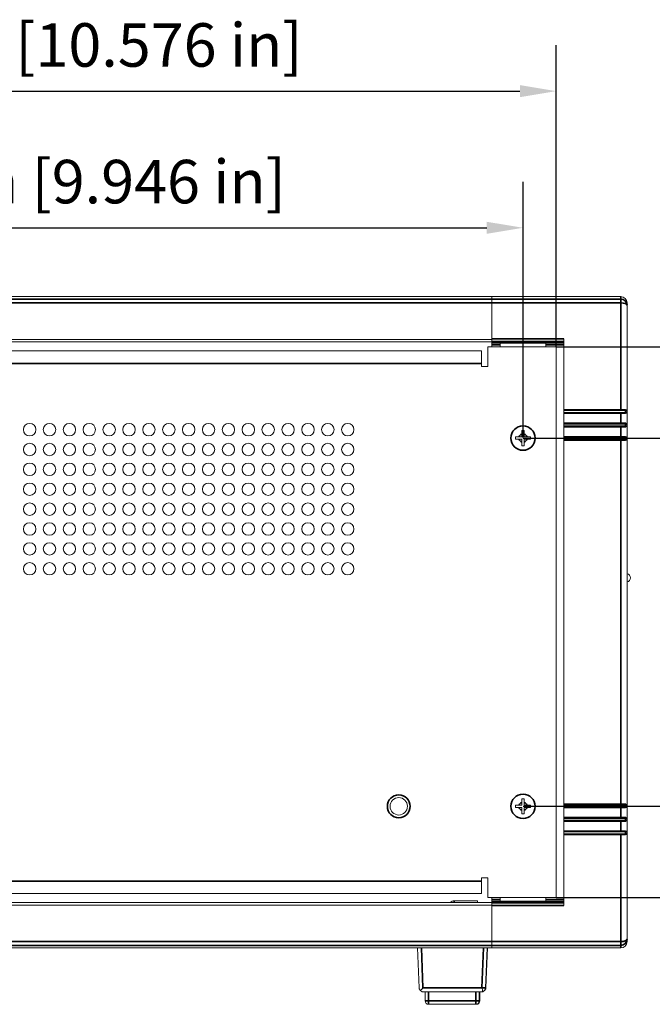
# Model space of a CAD drawing. Units: millimetres. Extents: x 0 to 1470, y 0 to 1040.
# Drawn here: x 1098 to 1251, y 495 to 732 of the extents above; entities that cross this region are included whole.
import ezdxf

# ---------------------------------------------------------------- set-up
doc = ezdxf.new("R2010")
doc.units = ezdxf.units.MM
doc.header["$LTSCALE"] = 3.5
for name, color, linetype, lineweight in [('Dimension (ISO)', 7, 'Continuous', 25), ('Visible (ISO)', 7, 'Continuous', 18), ('Visible Narrow (ISO)', 7, 'Continuous', 35)]:
    doc.layers.add(name, color=color, linetype=linetype, lineweight=lineweight)
doc.styles.add('Note Text (ISO)', font='tahoma.ttf')
doc.dimstyles.new('Default (ISO)-12', dxfattribs={"dimscale": 3.5, "dimtxt": 3, "dimasz": 2.5, "dimexe": 3.175, "dimexo": 0, "dimgap": 0.762, "dimtad": 1, "dimrnd": 1e-08, "dimzin": 0, "dimdsep": 46, "dimtxsty": 'Note Text (ISO)', "dimcen": 0.09, "dimdle": 10, "dimclrd": 256, "dimclre": 256, "dimclrt": 256, "dimazin": 0, "dimtfac": 1.1684, "dimtmove": 0, "dimatfit": 3, "dimfxl": 1, "dimtolj": 1, "dimtzin": 0, "dimlwd": -1, "dimlwe": -1, "dimarcsym": 0})

# ---------------------------------------------------------------- blocks, each defined once
blk = doc.blocks.new('*D18')
at = {"layer": 'Defpoints', "color": 0, "transparency": 16777216}
for p in [(1219.75, 682.25), (967.11, 631.47), (1219.75, 631.47)]:
    blk.add_point(p, dxfattribs=at)
at = {"layer": 'Dimension (ISO)', "transparency": 16777216}
for p, q in [((967.11, 631.47), (967.11, 693.36)), ((1219.75, 631.47), (1219.75, 693.36)), ((975.86, 682.25), (1211, 682.25))]:
    blk.add_line(p, q, dxfattribs=at)
for points in [[(975.86, 683.7), (975.86, 680.79), (967.11, 682.25)], [(1211, 683.7), (1211, 680.79), (1219.75, 682.25)]]:
    blk.add_solid(points, dxfattribs=at)
at = {"layer": 'Dimension (ISO)', "transparency": 16777216, "insert": (1024.45, 698.65), "char_height": 10.5, "attachment_point": 1, "style": 'Note Text (ISO)'}
blk.add_mtext('\\A1;252.64 mm [9.946 in]', dxfattribs=at)
blk = doc.blocks.new('*D19')
at = {"layer": 'Defpoints', "color": 0, "transparency": 16777216}
for p in [(1219.75, 631.47), (1296.75, 631.47), (1219.75, 542.57)]:
    blk.add_point(p, dxfattribs=at)
at = {"layer": 'Dimension (ISO)', "transparency": 16777216}
for p, q in [((1219.75, 631.47), (1307.86, 631.47)), ((1296.75, 551.32), (1296.75, 622.72)), ((1219.75, 542.57), (1307.86, 542.57))]:
    blk.add_line(p, q, dxfattribs=at)
for points in [[(1295.29, 622.72), (1298.21, 622.72), (1296.75, 631.47)], [(1295.29, 551.32), (1298.21, 551.32), (1296.75, 542.57)]]:
    blk.add_solid(points, dxfattribs=at)
at = {"layer": 'Dimension (ISO)', "transparency": 16777216, "insert": (1280.35, 521.86), "char_height": 10.5, "attachment_point": 1, "rotation": 90, "style": 'Note Text (ISO)'}
blk.add_mtext('\\A1;88.90 mm [3.500 in]', dxfattribs=at)
blk = doc.blocks.new('*D20')
at = {"layer": 'Defpoints', "color": 0, "transparency": 16777216}
for p in [(1227.75, 653.52), (1227.75, 520.52), (1335.72, 520.52)]:
    blk.add_point(p, dxfattribs=at)
at = {"layer": 'Dimension (ISO)', "transparency": 16777216}
for p, q in [((1227.75, 653.52), (1346.84, 653.52)), ((1335.72, 644.77), (1335.72, 529.27)), ((1227.75, 520.52), (1346.84, 520.52))]:
    blk.add_line(p, q, dxfattribs=at)
for points in [[(1334.26, 644.77), (1337.18, 644.77), (1335.72, 653.52)], [(1334.26, 529.27), (1337.18, 529.27), (1335.72, 520.52)]]:
    blk.add_solid(points, dxfattribs=at)
at = {"layer": 'Dimension (ISO)', "transparency": 16777216, "insert": (1319.32, 518.45), "char_height": 10.5, "attachment_point": 1, "rotation": 90, "style": 'Note Text (ISO)'}
blk.add_mtext('\\A1;133.00 mm [5.236 in]', dxfattribs=at)
blk = doc.blocks.new('*D21')
at = {"layer": 'Defpoints', "color": 0, "transparency": 16777216}
for p in [(1227.75, 715.24), (959.11, 653.52), (1227.75, 653.52)]:
    blk.add_point(p, dxfattribs=at)
at = {"layer": 'Dimension (ISO)', "transparency": 16777216}
for p, q in [((959.11, 653.52), (959.11, 726.35)), ((1227.75, 653.52), (1227.75, 726.35)), ((967.86, 715.24), (1219, 715.24))]:
    blk.add_line(p, q, dxfattribs=at)
for points in [[(967.86, 716.7), (967.86, 713.78), (959.11, 715.24)], [(1219, 716.7), (1219, 713.78), (1227.75, 715.24)]]:
    blk.add_solid(points, dxfattribs=at)
at = {"layer": 'Dimension (ISO)', "transparency": 16777216, "insert": (1020.51, 731.64), "char_height": 10.5, "attachment_point": 1, "style": 'Note Text (ISO)'}
blk.add_mtext('\\A1;268.64 mm [10.576 in]', dxfattribs=at)

msp = doc.modelspace()

# ---------------------------------------------------------------- linework, layer by layer
at = {"layer": 'Visible (ISO)'}
for p, q in [((1212.252, 665.649), (974.612, 665.649)), ((1212.252, 665.649), (1243.38, 665.649)), ((1212.252, 665.649), (1212.252, 665.046)), ((1212.252, 664.133), (1212.252, 665.046)), ((1212.252, 664.03), (1212.252, 664.133)), ((1212.252, 655.419), (1212.252, 664.03)), ((1244.88, 663.546), (1244.88, 664.148)), ((1244.88, 637.976), (1244.88, 663.546)), ((1212.252, 655.316), (974.612, 655.316)), ((1212.252, 654.694), (974.612, 654.694)), ((1212.252, 655.419), (1212.252, 654.993)), ((1212.252, 654.694), (1212.252, 654.993)), ((1212.252, 654.454), (1212.252, 654.694)), ((1212.252, 653.954), (1212.252, 654.454)), ((1212.252, 653.521), (1212.252, 653.954)), ((1214.252, 654.428), (1225.252, 654.428)), ((1214.252, 653.954), (1214.252, 654.428)), ((1214.252, 653.521), (1214.252, 653.954)), ((1225.252, 654.428), (1225.252, 653.954)), ((1225.252, 653.954), (1225.252, 653.521)), ((1229.636, 638.376), (1229.636, 655.419)), ((977.112, 652.521), (1209.752, 652.521)), ((1209.752, 649.521), (1209.752, 652.521)), ((1211.252, 653.521), (1211.252, 648.771)), ((1211.252, 653.521), (1227.752, 653.521)), ((1227.752, 653.521), (1227.752, 520.521)), ((1209.752, 648.771), (1209.752, 649.521)), ((1211.252, 648.771), (1209.752, 648.771)), ((1229.636, 638.376), (1244.48, 638.376)), ((1229.636, 638.176), (1229.636, 638.376)), ((1229.636, 638.176), (1229.636, 637.576)), ((1229.636, 637.376), (1229.636, 637.576)), ((1229.636, 637.376), (1244.48, 637.376)), ((1229.636, 637.376), (1229.636, 635.126)), ((1244.88, 637.776), (1244.88, 637.976)), ((1244.88, 637.776), (1244.88, 634.726)), ((1229.636, 635.126), (1244.48, 635.126)), ((1229.636, 634.926), (1229.636, 635.126)), ((1229.636, 634.926), (1229.636, 634.326)), ((1244.88, 634.526), (1244.88, 634.726)), ((1219.434, 632.419), (1219.434, 633.316)), ((1219.434, 633.316), (1220.07, 633.316)), ((1219.434, 631.766), (1219.434, 632.419)), ((1220.07, 633.316), (1220.07, 632.419)), ((1220.07, 632.419), (1220.07, 631.766)), ((1229.636, 634.126), (1229.636, 634.326)), ((1229.636, 634.126), (1244.48, 634.126)), ((1229.636, 634.126), (1229.636, 631.876)), ((1244.88, 634.526), (1244.88, 631.476)), ((1217.913, 631.176), (1217.913, 631.766)), ((1217.913, 631.766), (1218.797, 631.766)), ((1218.797, 631.176), (1217.913, 631.176)), ((1218.797, 631.766), (1219.434, 631.766)), ((1219.434, 631.176), (1218.797, 631.176)), ((1219.434, 630.523), (1219.434, 631.176)), ((1219.434, 629.625), (1219.434, 630.523)), ((1220.07, 631.766), (1220.708, 631.766)), ((1220.07, 631.176), (1220.07, 630.523)), ((1220.708, 631.176), (1220.07, 631.176)), ((1220.07, 630.523), (1220.07, 629.625)), ((1220.708, 631.766), (1221.592, 631.766)), ((1221.592, 631.176), (1220.708, 631.176)), ((1221.592, 631.766), (1221.592, 631.176)), ((1229.636, 631.876), (1244.48, 631.876)), ((1229.636, 631.676), (1229.636, 631.876)), ((1229.636, 631.676), (1229.636, 631.076)), ((1229.636, 630.876), (1229.636, 631.076)), ((1229.636, 630.876), (1244.48, 630.876)), ((1229.636, 630.876), (1229.636, 543.166)), ((1244.88, 631.276), (1244.88, 631.476)), ((1244.88, 631.276), (1244.88, 542.766)), ((1220.07, 629.625), (1219.434, 629.625)), ((1219.434, 543.519), (1219.434, 544.416)), ((1219.434, 544.416), (1220.07, 544.416)), ((1220.07, 544.416), (1220.07, 543.519)), ((1217.913, 542.276), (1217.913, 542.866)), ((1217.913, 542.866), (1218.797, 542.866)), ((1218.797, 542.276), (1217.913, 542.276)), ((1218.797, 542.866), (1219.434, 542.866)), ((1219.434, 542.276), (1218.797, 542.276)), ((1219.434, 542.866), (1219.434, 543.519)), ((1219.434, 541.623), (1219.434, 542.276)), ((1220.07, 543.519), (1220.07, 542.866)), ((1220.07, 542.866), (1220.708, 542.866)), ((1220.07, 542.276), (1220.07, 541.623)), ((1220.708, 542.276), (1220.07, 542.276)), ((1220.708, 542.866), (1221.592, 542.866)), ((1221.592, 542.276), (1220.708, 542.276)), ((1221.592, 542.866), (1221.592, 542.276)), ((1229.636, 543.166), (1244.48, 543.166)), ((1229.636, 542.966), (1229.636, 543.166)), ((1229.636, 542.966), (1229.636, 542.366)), ((1229.636, 542.166), (1229.636, 542.366)), ((1229.636, 542.166), (1244.48, 542.166)), ((1229.636, 542.166), (1229.636, 539.916)), ((1244.88, 542.566), (1244.88, 542.766)), ((1244.88, 542.566), (1244.88, 539.516)), ((1219.434, 540.725), (1219.434, 541.623)), ((1220.07, 540.725), (1219.434, 540.725)), ((1220.07, 541.623), (1220.07, 540.725)), ((1229.636, 539.916), (1244.48, 539.916)), ((1229.636, 539.716), (1229.636, 539.916)), ((1229.636, 539.716), (1229.636, 539.116)), ((1229.636, 538.916), (1229.636, 539.116)), ((1229.636, 538.916), (1244.48, 538.916)), ((1229.636, 538.916), (1229.636, 536.666)), ((1244.88, 539.316), (1244.88, 539.516)), ((1244.88, 539.316), (1244.88, 536.266)), ((1229.636, 536.666), (1244.48, 536.666)), ((1229.636, 536.466), (1229.636, 536.666)), ((1229.636, 536.466), (1229.636, 535.866)), ((1229.636, 535.666), (1229.636, 535.866)), ((1229.636, 535.666), (1244.48, 535.666)), ((1229.636, 518.622), (1229.636, 535.666)), ((1244.88, 536.066), (1244.88, 536.266)), ((1244.88, 510.495), (1244.88, 536.066)), ((1209.752, 524.521), (1209.752, 525.271)), ((1209.752, 525.271), (1211.252, 525.271)), ((1209.752, 521.521), (1209.752, 524.521)), ((1211.252, 520.521), (1211.252, 525.271)), ((1209.752, 521.521), (977.112, 521.521)), ((974.612, 519.347), (1212.252, 519.347)), ((974.612, 518.725), (1212.252, 518.725)), ((1208.767, 519.766), (1203.167, 519.766)), ((1208.767, 519.347), (1208.767, 519.766)), ((1227.752, 520.521), (1211.252, 520.521)), ((1212.252, 520.087), (1212.252, 520.521)), ((1212.252, 519.587), (1212.252, 520.087)), ((1212.252, 519.347), (1212.252, 519.587)), ((1212.252, 519.049), (1212.252, 519.347)), ((1212.252, 519.049), (1212.252, 518.622)), ((1212.252, 510.014), (1212.252, 518.622)), ((1214.252, 520.087), (1214.252, 520.521)), ((1214.252, 519.613), (1214.252, 520.087)), ((1225.252, 519.613), (1214.252, 519.613)), ((1225.252, 520.521), (1225.252, 520.087)), ((1225.252, 520.087), (1225.252, 519.613)), ((1212.252, 509.908), (1212.252, 510.014)), ((1212.252, 508.995), (1212.252, 509.908)), ((1212.252, 508.995), (1212.252, 508.392)), ((1244.88, 509.893), (1244.88, 510.495)), ((974.612, 508.392), (1212.252, 508.392)), ((1194.316, 508.392), (1194.678, 498.717)), ((1210.704, 498.723), (1211.124, 508.392)), ((1210.777, 498.717), (1211.139, 508.392)), ((1212.252, 508.393), (1243.38, 508.393)), ((1195.676, 497.769), (1209.778, 497.769)), ((1196.15, 497.769), (1196.15, 495.569)), ((1209.15, 495.569), (1209.15, 497.769)), ((1209.305, 495.569), (1209.305, 497.769)), ((1196.95, 494.769), (1208.35, 494.769)), ((1208.35, 494.769), (1208.505, 494.769))]:
    msp.add_line(p, q, dxfattribs=at)
for centre, radius in [((1100.632, 633.521), 1.5), ((1105.432, 633.521), 1.5), ((1110.232, 633.521), 1.5), ((1115.032, 633.521), 1.5), ((1119.832, 633.521), 1.5), ((1124.632, 633.521), 1.5), ((1129.432, 633.521), 1.5), ((1134.232, 633.521), 1.5), ((1139.032, 633.521), 1.5), ((1143.832, 633.521), 1.5), ((1148.632, 633.521), 1.5), ((1153.432, 633.521), 1.5), ((1158.232, 633.521), 1.5), ((1163.032, 633.521), 1.5), ((1167.832, 633.521), 1.5), ((1172.632, 633.521), 1.5), ((1177.432, 633.521), 1.5), ((1219.752, 631.471), 2.949), ((1100.632, 628.721), 1.5), ((1105.432, 628.721), 1.5), ((1110.232, 628.721), 1.5), ((1115.032, 628.721), 1.5), ((1119.832, 628.721), 1.5), ((1124.632, 628.721), 1.5), ((1129.432, 628.721), 1.5), ((1134.232, 628.721), 1.5), ((1139.032, 628.721), 1.5), ((1143.832, 628.721), 1.5), ((1148.632, 628.721), 1.5), ((1153.432, 628.721), 1.5), ((1158.232, 628.721), 1.5), ((1163.032, 628.721), 1.5), ((1167.832, 628.721), 1.5), ((1172.632, 628.721), 1.5), ((1177.432, 628.721), 1.5), ((1100.632, 623.921), 1.5), ((1105.432, 623.921), 1.5), ((1110.232, 623.921), 1.5), ((1115.032, 623.921), 1.5), ((1119.832, 623.921), 1.5), ((1124.632, 623.921), 1.5), ((1129.432, 623.921), 1.5), ((1134.232, 623.921), 1.5), ((1139.032, 623.921), 1.5), ((1143.832, 623.921), 1.5), ((1148.632, 623.921), 1.5), ((1153.432, 623.921), 1.5), ((1158.232, 623.921), 1.5), ((1163.032, 623.921), 1.5), ((1167.832, 623.921), 1.5), ((1172.632, 623.921), 1.5), ((1177.432, 623.921), 1.5), ((1100.632, 619.121), 1.5), ((1105.432, 619.121), 1.5), ((1110.232, 619.121), 1.5), ((1115.032, 619.121), 1.5), ((1119.832, 619.121), 1.5), ((1124.632, 619.121), 1.5), ((1129.432, 619.121), 1.5), ((1134.232, 619.121), 1.5), ((1139.032, 619.121), 1.5), ((1143.832, 619.121), 1.5), ((1148.632, 619.121), 1.5), ((1153.432, 619.121), 1.5), ((1158.232, 619.121), 1.5), ((1163.032, 619.121), 1.5), ((1167.832, 619.121), 1.5), ((1172.632, 619.121), 1.5), ((1177.432, 619.121), 1.5), ((1100.632, 614.321), 1.5), ((1105.432, 614.321), 1.5), ((1110.232, 614.321), 1.5), ((1115.032, 614.321), 1.5), ((1119.832, 614.321), 1.5), ((1124.632, 614.321), 1.5), ((1129.432, 614.321), 1.5), ((1134.232, 614.321), 1.5), ((1139.032, 614.321), 1.5), ((1143.832, 614.321), 1.5), ((1148.632, 614.321), 1.5), ((1153.432, 614.321), 1.5), ((1158.232, 614.321), 1.5), ((1163.032, 614.321), 1.5), ((1167.832, 614.321), 1.5), ((1172.632, 614.321), 1.5), ((1177.432, 614.321), 1.5), ((1100.632, 609.521), 1.5), ((1105.432, 609.521), 1.5), ((1110.232, 609.521), 1.5), ((1115.032, 609.521), 1.5), ((1119.832, 609.521), 1.5), ((1124.632, 609.521), 1.5), ((1129.432, 609.521), 1.5), ((1134.232, 609.521), 1.5), ((1139.032, 609.521), 1.5), ((1143.832, 609.521), 1.5), ((1148.632, 609.521), 1.5), ((1153.432, 609.521), 1.5), ((1158.232, 609.521), 1.5), ((1163.032, 609.521), 1.5), ((1167.832, 609.521), 1.5), ((1172.632, 609.521), 1.5), ((1177.432, 609.521), 1.5), ((1100.632, 604.721), 1.5), ((1105.432, 604.721), 1.5), ((1110.232, 604.721), 1.5), ((1115.032, 604.721), 1.5), ((1119.832, 604.721), 1.5), ((1124.632, 604.721), 1.5), ((1129.432, 604.721), 1.5), ((1134.232, 604.721), 1.5), ((1139.032, 604.721), 1.5), ((1143.832, 604.721), 1.5), ((1148.632, 604.721), 1.5), ((1153.432, 604.721), 1.5), ((1158.232, 604.721), 1.5), ((1163.032, 604.721), 1.5), ((1167.832, 604.721), 1.5), ((1172.632, 604.721), 1.5), ((1177.432, 604.721), 1.5), ((1100.632, 599.921), 1.5), ((1105.432, 599.921), 1.5), ((1110.232, 599.921), 1.5), ((1115.032, 599.921), 1.5), ((1119.832, 599.921), 1.5), ((1124.632, 599.921), 1.5), ((1129.432, 599.921), 1.5), ((1134.232, 599.921), 1.5), ((1139.032, 599.921), 1.5), ((1143.832, 599.921), 1.5), ((1148.632, 599.921), 1.5), ((1153.432, 599.921), 1.5), ((1158.232, 599.921), 1.5), ((1163.032, 599.921), 1.5), ((1167.832, 599.921), 1.5), ((1172.632, 599.921), 1.5), ((1177.432, 599.921), 1.5), ((1189.752, 542.571), 2.1), ((1219.752, 542.571), 2.949)]:
    msp.add_circle(centre, radius, dxfattribs=at)
for centre, radius, start, end in [((1244.48, 637.976), 0.4, 0, 90), ((1244.48, 637.776), 0.4, 270, 0), ((1244.48, 634.726), 0.4, 0, 90), ((1244.48, 634.526), 0.4, 270, 0), ((1244.48, 631.476), 0.4, 0, 90), ((1244.48, 631.276), 0.4, 270, 0), ((1244.676, 597.734), 1, 281.78724, 78.21276), ((1244.48, 542.766), 0.4, 0, 90), ((1244.48, 542.566), 0.4, 270, 0), ((1244.48, 539.516), 0.4, 0, 90), ((1244.48, 539.316), 0.4, 270, 0), ((1244.48, 536.266), 0.4, 0, 90), ((1244.48, 536.066), 0.4, 270, 0), ((1203.167, 518.366), 1.4, 90, 135.50974), ((1209.705, 498.767), 1, 274.98984, 357.51278), ((1196.95, 495.569), 0.8, 180, 270), ((1208.35, 495.569), 0.8, 270, 0), ((1208.505, 495.569), 0.8, 270, 0)]:
    msp.add_arc(centre, radius, start, end, dxfattribs=at)
for centre, major_axis, start_param, end_param in [((1243.38, 664.148), (0, 1.501), 4.712389, 6.2831853), ((1243.38, 509.893), (0, -1.501), 0, 1.5707963)]:
    msp.add_ellipse(centre, major_axis=major_axis, ratio=0.9996573, start_param=start_param, end_param=end_param, dxfattribs=at)
for points, knots in [([(1194.678, 498.717), (1194.678, 498.717), (1194.678, 498.716), (1194.678, 498.714), (1194.678, 498.713), (1194.678, 498.71), (1194.678, 498.708), (1194.679, 498.701), (1194.679, 498.697), (1194.68, 498.682), (1194.681, 498.672), (1194.685, 498.639), (1194.688, 498.615), (1194.702, 498.539), (1194.717, 498.481), (1194.782, 498.305), (1194.857, 498.175), (1194.967, 498.064), (1194.968, 498.063), (1194.969, 498.062)], [0.33378607, 0.33378607, 0.33378607, 0.33378607, 0.33464591, 0.33464591, 0.33550575, 0.33550575, 0.33722542, 0.33722542, 0.34066477, 0.34066477, 0.34754347, 0.34754347, 0.36130087, 0.36130087, 0.38881567, 0.38881567, 0.44384527, 0.44384527, 0.44439991, 0.44439991, 0.44439991, 0.44439991]), ([(1194.969, 498.062), (1195.069, 498.171), (1195.188, 498.3), (1195.349, 498.474), (1195.404, 498.533), (1195.473, 498.609), (1195.496, 498.634), (1195.527, 498.667), (1195.537, 498.677), (1195.55, 498.692), (1195.555, 498.697), (1195.562, 498.704), (1195.564, 498.706), (1195.568, 498.709), (1195.569, 498.71), (1195.572, 498.712), (1195.572, 498.712), (1195.574, 498.713), (1195.576, 498.713), (1195.577, 498.713)], [-0.11030043, -0.11030043, -0.11030043, -0.11030043, -0.05551982, -0.05551982, -0.02775991, -0.02775991, -0.01387996, -0.01387996, -0.00693998, -0.00693998, -0.00346999, -0.00346999, -0.00173499, -0.00173499, -0.0008675, -0.0008675, -0.00043375, -0.00043375, 0, 0, 0, 0]), ([(1194.969, 498.062), (1194.975, 498.056), (1194.982, 498.05), (1195.093, 497.944), (1195.216, 497.873), (1195.391, 497.809), (1195.447, 497.794), (1195.528, 497.78), (1195.554, 497.776), (1195.594, 497.773), (1195.608, 497.771), (1195.638, 497.77), (1195.654, 497.769), (1195.676, 497.769)], [1.05011796, 1.05011796, 1.05011796, 1.05011796, 1.05338863, 1.05338863, 1.10667219, 1.10667219, 1.13331397, 1.13331397, 1.14663486, 1.14663486, 1.15329531, 1.15329531, 1.15995576, 1.15995576, 1.15995576, 1.15995576]), ([(1209.778, 497.769), (1209.801, 497.769), (1209.817, 497.77), (1209.847, 497.771), (1209.86, 497.773), (1209.901, 497.776), (1209.927, 497.78), (1210.007, 497.794), (1210.064, 497.809), (1210.239, 497.873), (1210.362, 497.944), (1210.473, 498.05), (1210.479, 498.056), (1210.486, 498.062)], [0.38665192, 0.38665192, 0.38665192, 0.38665192, 0.39331236, 0.39331236, 0.39997281, 0.39997281, 0.4132937, 0.4132937, 0.43993548, 0.43993548, 0.49321905, 0.49321905, 0.49648971, 0.49648971, 0.49648971, 0.49648971]), ([(1209.778, 497.769), (1209.782, 497.77), (1209.786, 497.77), (1209.791, 497.77), (1209.792, 497.77), (1209.792, 497.77)], [1.2025905953, 1.2025905953, 1.2025905953, 1.2025905953, 1.2049151098, 1.2049151098, 1.2052140727, 1.2052140727, 1.2052140727, 1.2052140727]), ([(1209.804, 498.713), (1209.805, 498.713), (1209.805, 498.713), (1209.806, 498.713), (1209.807, 498.713), (1209.808, 498.713), (1209.809, 498.712), (1209.815, 498.708), (1209.82, 498.702), (1209.828, 498.691), (1209.833, 498.684), (1209.85, 498.659), (1209.864, 498.635), (1209.909, 498.536), (1209.935, 498.449), (1209.974, 498.256), (1209.984, 498.161), (1209.984, 497.991), (1209.974, 497.922), (1209.939, 497.842), (1209.922, 497.82), (1209.89, 497.796), (1209.876, 497.789), (1209.84, 497.776), (1209.817, 497.773), (1209.792, 497.77)], [0, 0, 0, 0, 0.0001494, 0.0001494, 0.000296317, 0.000296317, 0.000647843, 0.000647843, 0.001734082, 0.001734082, 0.003165583, 0.003165583, 0.007078449, 0.007078449, 0.016160542, 0.016160542, 0.026002919, 0.026002919, 0.03665503, 0.03665503, 0.04345148, 0.04345148, 0.047340527, 0.047340527, 0.052328202, 0.052328202, 0.052328202, 0.052328202]), ([(1210.451, 498.1), (1210.459, 498.091), (1210.468, 498.082), (1210.479, 498.069), (1210.482, 498.066), (1210.486, 498.062)], [0.1035072907, 0.1035072907, 0.1035072907, 0.1035072907, 0.1080529458, 0.1080529458, 0.109750272, 0.109750272, 0.109750272, 0.109750272]), ([(1210.486, 498.062), (1210.487, 498.063), (1210.488, 498.064), (1210.597, 498.175), (1210.673, 498.305), (1210.738, 498.481), (1210.753, 498.539), (1210.767, 498.615), (1210.77, 498.639), (1210.774, 498.672), (1210.775, 498.682), (1210.776, 498.697), (1210.776, 498.701), (1210.777, 498.708), (1210.777, 498.71), (1210.777, 498.713), (1210.777, 498.714), (1210.777, 498.716), (1210.777, 498.717), (1210.777, 498.717)], [-0.11061384, -0.11061384, -0.11061384, -0.11061384, -0.11005919, -0.11005919, -0.0550296, -0.0550296, -0.0275148, -0.0275148, -0.0137574, -0.0137574, -0.0068787, -0.0068787, -0.00343935, -0.00343935, -0.00171967, -0.00171967, -0.00085984, -0.00085984, 0, 0, 0, 0])]:
    msp.add_open_spline(points, degree=3, knots=knots, dxfattribs=at)
at = {"layer": 'Visible Narrow (ISO)'}
for p, q in [((1243.38, 665.649), (1243.38, 665.046)), ((1212.252, 665.046), (974.612, 665.046)), ((1212.252, 664.133), (974.612, 664.133)), ((1212.252, 665.046), (1243.38, 665.046)), ((1212.252, 664.133), (1243.38, 664.133)), ((1243.38, 664.133), (1243.38, 665.046)), ((1243.38, 638.376), (1243.38, 664.133)), ((1212.252, 655.419), (1229.636, 655.419)), ((1212.252, 654.785), (1229.636, 654.785)), ((1212.252, 654.454), (1229.636, 654.454)), ((1212.252, 653.954), (1214.252, 653.954)), ((1225.252, 653.954), (1229.636, 653.954)), ((1209.752, 649.521), (977.112, 649.521)), ((1229.636, 638.176), (1244.48, 638.176)), ((1229.636, 637.576), (1244.48, 637.576)), ((1243.38, 637.376), (1243.38, 635.126)), ((1244.48, 638.176), (1244.48, 638.376)), ((1244.48, 638.176), (1244.48, 637.576)), ((1244.48, 637.376), (1244.48, 637.576)), ((1229.636, 634.926), (1244.48, 634.926)), ((1244.48, 634.926), (1244.48, 635.126)), ((1244.48, 634.926), (1244.48, 634.326)), ((1229.636, 634.326), (1244.48, 634.326)), ((1243.38, 634.126), (1243.38, 631.876)), ((1244.48, 634.126), (1244.48, 634.326)), ((1229.636, 631.676), (1244.48, 631.676)), ((1229.636, 631.076), (1244.48, 631.076)), ((1243.38, 630.876), (1243.38, 543.166)), ((1244.48, 631.676), (1244.48, 631.876)), ((1244.48, 631.676), (1244.48, 631.076)), ((1244.48, 630.876), (1244.48, 631.076)), ((1229.636, 542.966), (1244.48, 542.966)), ((1229.636, 542.366), (1244.48, 542.366)), ((1243.38, 542.166), (1243.38, 539.916)), ((1244.48, 542.966), (1244.48, 543.166)), ((1244.48, 542.966), (1244.48, 542.366)), ((1244.48, 542.166), (1244.48, 542.366)), ((1229.636, 539.716), (1244.48, 539.716)), ((1244.48, 539.716), (1244.48, 539.916)), ((1244.48, 539.716), (1244.48, 539.116)), ((1229.636, 539.116), (1244.48, 539.116)), ((1243.38, 538.916), (1243.38, 536.666)), ((1244.48, 538.916), (1244.48, 539.116)), ((1229.636, 536.466), (1244.48, 536.466)), ((1229.636, 535.866), (1244.48, 535.866)), ((1243.38, 509.908), (1243.38, 535.666)), ((1244.48, 536.466), (1244.48, 536.666)), ((1244.48, 536.466), (1244.48, 535.866)), ((1244.48, 535.666), (1244.48, 535.866)), ((977.112, 524.521), (1209.752, 524.521)), ((1203.167, 519.766), (1203.167, 519.347)), ((1212.252, 520.087), (1214.252, 520.087)), ((1212.252, 519.587), (1229.636, 519.587)), ((1212.252, 519.256), (1229.636, 519.256)), ((1212.252, 518.622), (1229.636, 518.622)), ((1225.252, 520.087), (1229.636, 520.087)), ((974.612, 509.908), (1212.252, 509.908)), ((974.612, 508.995), (1212.252, 508.995)), ((1212.252, 509.908), (1243.38, 509.908)), ((1212.252, 508.996), (1243.38, 508.996)), ((1243.38, 508.996), (1243.38, 509.908)), ((1243.38, 508.996), (1243.38, 508.393)), ((1195.577, 498.713), (1195.215, 508.392)), ((1210.225, 508.392), (1209.805, 498.723)), ((1209.804, 498.713), (1195.577, 498.713)), ((1196.95, 495.569), (1196.95, 497.769)), ((1208.35, 497.769), (1208.35, 495.569)), ((1196.15, 495.569), (1196.95, 495.569)), ((1196.95, 495.569), (1196.95, 494.769)), ((1208.35, 495.569), (1196.95, 495.569)), ((1208.35, 494.769), (1208.35, 495.569)), ((1208.35, 495.569), (1209.15, 495.569)), ((1208.505, 494.769), (1208.505, 494.784)), ((1209.15, 495.569), (1209.305, 495.569))]:
    msp.add_line(p, q, dxfattribs=at)
for centre in [(1219.752, 631.471), (1219.752, 542.571)]:
    msp.add_circle(centre, 2.936, dxfattribs=at)
for centre, radius, start, end in [((1219.752, 631.471), 1, 108.5415, 162.8538), ((1219.752, 631.471), 1, 17.1462, 71.4585), ((1219.752, 631.471), 1, 197.1462, 251.4585), ((1219.752, 631.471), 1, 288.5415, 342.8538), ((1189.752, 542.571), 2.75, 90, 270), ((1189.752, 542.571), 2.75, 270, 90), ((1219.752, 542.571), 1, 108.5415, 162.8538), ((1219.752, 542.571), 1, 197.1462, 251.4585), ((1219.752, 542.571), 1, 17.1462, 71.4585), ((1219.752, 542.571), 1, 288.5415, 342.8538), ((1209.705, 498.728), 0.1, 351.90271, 357.51278)]:
    msp.add_arc(centre, radius, start, end, dxfattribs=at)
for centre, major_axis, ratio, start_param, end_param in [((1243.38, 663.546), (1.5, 0), 0.9996573, 0, 1.5707963), ((1243.38, 663.546), (1.5, 0), 0.3912568, 0, 1.5707963), ((1244.48, 637.976), (0.4, 0), 0.5, 0, 1.5707963), ((1244.48, 637.776), (-0.4, 0), 0.5, 1.5707963, 3.1415927), ((1244.48, 634.726), (0.4, 0), 0.5, 0, 1.5707963), ((1244.48, 634.526), (-0.4, 0), 0.5, 1.5707963, 3.1415927), ((1244.48, 631.476), (0.4, 0), 0.5, 0, 1.5707963), ((1244.48, 631.276), (-0.4, 0), 0.5, 1.5707963, 3.1415927), ((1244.48, 542.766), (0.4, 0), 0.5, 0, 1.5707963), ((1244.48, 542.566), (-0.4, 0), 0.5, 1.5707963, 3.1415927), ((1244.48, 539.516), (0.4, 0), 0.5, 0, 1.5707963), ((1244.48, 539.316), (-0.4, 0), 0.5, 1.5707963, 3.1415927), ((1244.48, 536.266), (0.4, 0), 0.5, 0, 1.5707963), ((1244.48, 536.066), (-0.4, 0), 0.5, 1.5707963, 3.1415927), ((1243.38, 510.495), (1.5, 0), 0.3912568, 4.712389, 6.2831853), ((1243.38, 510.495), (1.5, 0), 0.9996573, 4.712389, 6.2831853), ((1209.805, 498.762), (0.899, -0.039), 0.0433558, 4.7142722, 6.2831853)]:
    msp.add_ellipse(centre, major_axis=major_axis, ratio=ratio, start_param=start_param, end_param=end_param, dxfattribs=at)

# ---------------------------------------------------------------- dimensions: what is measured, and where the dimension line sits
at = {"layer": 'Dimension (ISO)'}
dim = msp.add_linear_dim(base=(1227.752, 715.241), p1=(959.112, 653.521), p2=(1227.752, 653.521), text='<> mm [10.576 in]', dimstyle='Default (ISO)-12', override={"dimgap": 0.762, "dimdec": 2, "dimpost": '', "dimtol": 0, "dimlim": 0, "dimtp": 0, "dimtm": 0, "dimtdec": 2, "dimtofl": 0, "dimatfit": 1}, dxfattribs=at)
dim.commit()
dim.dimension.update_dxf_attribs({"geometry": '*D21', "text_midpoint": (1093.432, 715.241), "dimtype": 160})
for base, p1, p2, angle, text, picture, middle in [((1219.752, 682.246), (967.112, 631.471), (1219.752, 631.471), 180, '<> mm [9.946 in]', '*D18', (1093.432, 682.246)), ((1335.723, 520.521), (1227.752, 653.521), (1227.752, 520.521), 270, '<> mm [5.236 in]', '*D20', (1335.723, 587.021)), ((1296.752, 631.471), (1219.752, 542.571), (1219.752, 631.471), 90, '<> mm [3.500 in]', '*D19', (1296.752, 587.021))]:
    dim = msp.add_linear_dim(base=base, p1=p1, p2=p2, angle=angle, text=text, dimstyle='Default (ISO)-12', override={"dimgap": 0.762, "dimdec": 2, "dimpost": '', "dimtol": 0, "dimlim": 0, "dimtp": 0, "dimtm": 0, "dimtdec": 2, "dimtofl": 0, "dimatfit": 1}, dxfattribs=at)
    dim.commit()
    dim.dimension.update_dxf_attribs({"geometry": picture, "text_midpoint": middle, "dimtype": 160})

doc.saveas('drawing.dxf')
